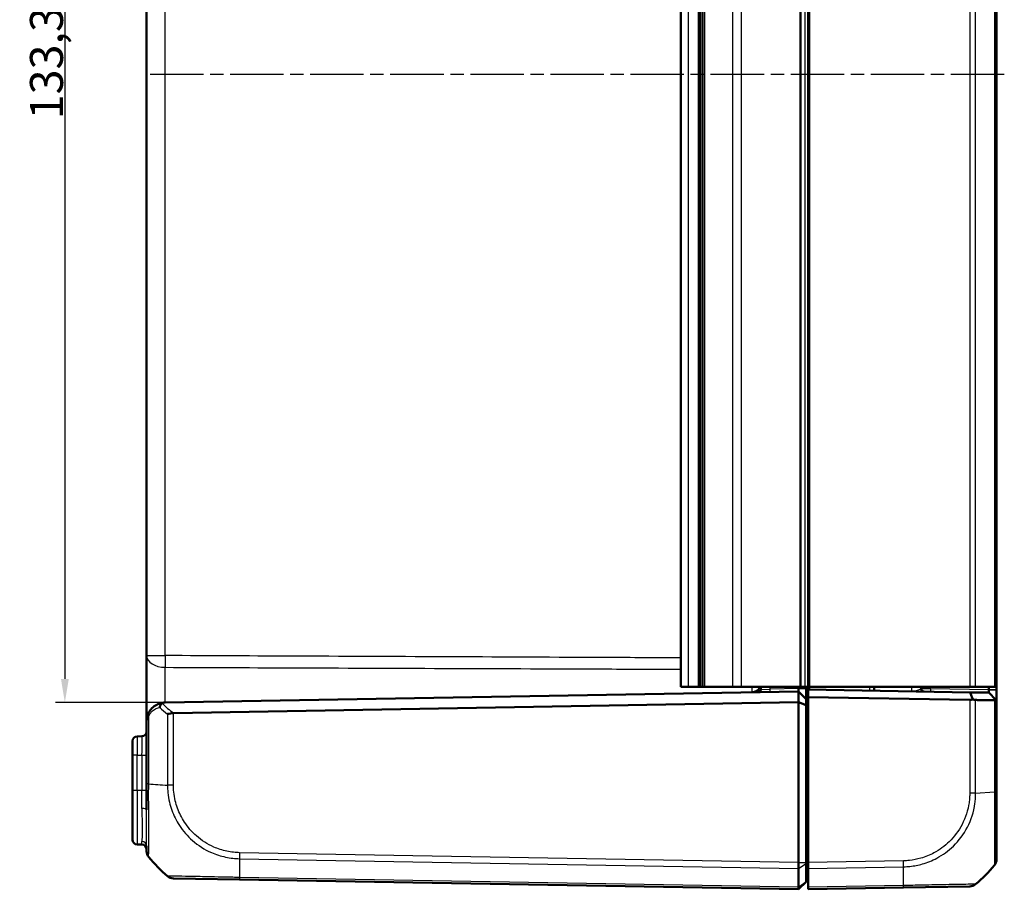
# Model space of a CAD drawing. Units: millimetres. Extents: x 1 to 1188, y 1 to 840.
# Drawn here: x 635 to 740, y 412 to 504 of the extents above; entities that cross this region are included whole.
import ezdxf

# ---------------------------------------------------------------- set-up
doc = ezdxf.new("R2010")
doc.units = ezdxf.units.MM
doc.linetypes.add('CHAIN', pattern=[0.3543, 0.2362, -0.0295, 0.0591, -0.0295])
doc.linetypes.add('DASH_DOT', pattern=[0.37, 0.24, -0.06, 0.01, -0.06])
for name, color, linetype, lineweight in [('Bemaßung (ISO)', 1, 'Continuous', 25), ('Mittellinie (ISO)', 1, 'DASH_DOT', 25), ('Sichtbar (ISO)', 7, 'Continuous', 50), ('Sichtbar schmal (ISO)', 1, 'Continuous', 25)]:
    doc.layers.add(name, color=color, linetype=linetype, lineweight=lineweight)
doc.styles.add('3_5', font='isocpeur.ttf', dxfattribs={"width": 1.1})
doc.dimstyles.new('18-Bopla 3_5', dxfattribs={"dimtxt": 3.5, "dimasz": 2.5, "dimexe": 1, "dimexo": 0, "dimgap": 0.2, "dimtad": 1, "dimdec": 6, "dimrnd": 1e-08, "dimtxsty": '3_5', "dimcen": 0.09, "dimdle": 7, "dimclrd": 1, "dimclre": 1, "dimclrt": 5, "dimadec": 6, "dimazin": 2, "dimtfac": 0.714286, "dimtdec": 3, "dimtmove": 0, "dimatfit": 3, "dimfxl": 1, "dimtolj": 1, "dimlwd": 25, "dimlwe": 25, "dimarcsym": 0})

# ---------------------------------------------------------------- blocks, each defined once
blk = doc.blocks.new('*D24')
at = {"layer": 'Bemaßung (ISO)', "color": 1, "linetype": 'Continuous', "lineweight": 25}
for p, q in [((650.72, 564.73), (639.08, 564.73)), ((640.08, 562.23), (640.08, 433.88)), ((650.72, 431.38), (639.08, 431.38))]:
    blk.add_line(p, q, dxfattribs=at)
at = {"layer": 'Bemaßung (ISO)', "color": 1, "linetype": 'Continuous'}
for points in [[(639.67, 562.23), (640.5, 562.23), (640.08, 564.73)], [(639.67, 433.88), (640.5, 433.88), (640.08, 431.38)]]:
    blk.add_solid(points, dxfattribs=at)
at = {"layer": 'Defpoints', "color": 0, "linetype": 'Continuous'}
for p in [(650.72, 564.73), (640.08, 431.38), (650.72, 431.38)]:
    blk.add_point(p, dxfattribs=at)
at = {"layer": 'Bemaßung (ISO)', "color": 5, "linetype": 'Continuous', "lineweight": 25, "insert": (639.88, 493.28), "char_height": 3.5, "attachment_point": 7, "rotation": 90, "style": '3_5'}
blk.add_mtext('\\A1;133,3', dxfattribs=at)

msp = doc.modelspace()

# ---------------------------------------------------------------- linework, layer by layer
at = {"layer": 'Mittellinie (ISO)', "linetype": 'CHAIN', "ltscale": 23.990969}
msp.add_line((739.7858897, 498.0527678), (648.9373609, 498.0527678), dxfattribs=at)
at = {"layer": 'Sichtbar (ISO)'}
for p, q in [((705.4592639, 433.0527678), (705.4592639, 563.0527678)), ((707.3564831, 563.0527678), (707.3564831, 433.0527678)), ((707.4592639, 433.0527678), (707.4592639, 563.0527678)), ((707.7579996, 563.0527678), (707.7579996, 433.0527678)), ((718.9592639, 563.0527678), (718.9592639, 433.0527678)), ((738.9592639, 433.0527678), (738.9592639, 563.0527678)), ((648.7592639, 559.7428668), (648.7592639, 436.3626688)), ((648.7592639, 436.3626688), (648.7592639, 429.3794949)), ((705.4592639, 433.0527678), (706.2284946, 433.0527678)), ((706.2284946, 433.0527678), (707.3250034, 433.0527678)), ((707.3320114, 433.0527678), (707.3250034, 433.0527678)), ((707.3564831, 433.0527678), (707.3320114, 433.0527678)), ((707.4592639, 433.0527678), (707.3564831, 433.0527678)), ((707.4592639, 433.0527678), (707.7579996, 433.0527678)), ((708.0079996, 433.0527678), (707.7579996, 433.0527678)), ((710.9427582, 433.0527678), (708.0079996, 433.0527678)), ((711.9078534, 433.0527678), (710.9427582, 433.0527678)), ((718.0754097, 433.0527678), (711.9078534, 433.0527678)), ((713.9592639, 433.0527678), (713.9592639, 432.7777567)), ((717.9592639, 432.8527678), (717.9592639, 433.0527678)), ((717.9592639, 432.8527678), (717.9592639, 432.5527678)), ((718.219082, 433.0527678), (718.0754097, 433.0527678)), ((718.619082, 433.0527678), (718.219082, 433.0527678)), ((718.619082, 433.0527678), (718.9592639, 433.0527678)), ((718.7592639, 432.8527678), (718.7592639, 433.0527678)), ((718.7592639, 431.7527678), (718.7592639, 432.8527678)), ((718.9592639, 433.0527678), (718.9592639, 432.7622285)), ((719.1627543, 433.0527678), (718.9592639, 433.0527678)), ((718.9592639, 432.7622285), (718.9592639, 431.9621067)), ((736.168707, 432.4618366), (718.9592639, 432.7622285)), ((736.1119655, 433.0527678), (719.1627543, 433.0527678)), ((725.9592639, 433.0527678), (725.9592639, 432.6400431)), ((730.9592639, 432.8475769), (730.9592639, 433.0527678)), ((736.7379383, 433.0527678), (736.1119655, 433.0527678)), ((736.7379383, 433.0527678), (738.7358856, 433.0527678)), ((738.1593857, 433.0527678), (738.1593857, 432.7270435)), ((738.9592639, 433.0527678), (738.7358856, 433.0527678)), ((738.9592639, 432.7270435), (738.9592639, 433.0527678)), ((738.9592639, 432.7130815), (738.9592639, 432.7270435)), ((738.9592639, 431.6131272), (738.9592639, 432.7130815)), ((650.724359, 431.3791781), (717.9592639, 432.5527678)), ((718.7592639, 431.7527678), (717.9592639, 432.5527678)), ((717.9592639, 431.4213969), (717.9592639, 432.5527678)), ((718.7592639, 431.0900261), (718.7592639, 431.7527678)), ((718.9592639, 414.4060694), (718.9592639, 431.9621067)), ((718.9592639, 431.9621067), (736.1119655, 431.6627052)), ((738.1593857, 432.4270892), (736.168707, 432.4618366)), ((738.1593857, 432.4270892), (738.9037038, 431.6696656)), ((738.9037038, 431.6696656), (738.9592639, 431.6131272)), ((738.9592639, 421.886374), (738.9592639, 431.6131272)), ((717.9592639, 431.4213969), (651.6130952, 430.2633202)), ((717.9592639, 414.4060845), (717.9592639, 431.4213969)), ((718.7592639, 431.0900261), (717.9592639, 431.4213969)), ((718.7592639, 414.4060845), (718.7592639, 431.0900261)), ((648.7592639, 429.3794827), (648.7592639, 422.7413557)), ((648.2679901, 427.7941925), (647.7505377, 427.7851604)), ((647.2592639, 425.785465), (647.2592639, 427.2852365)), ((647.2592639, 425.785465), (647.2592639, 422.0527678)), ((648.7592639, 422.7372358), (648.7592639, 419.9804823)), ((647.2592639, 416.820299), (647.2592639, 422.0527678)), ((738.9592639, 414.7486307), (738.9592639, 421.886374)), ((648.2679901, 416.311343), (647.7505377, 416.3203751)), ((648.7592639, 416.1651612), (648.7592639, 415.6083903)), ((717.9592639, 414.4060694), (717.9592639, 414.4060845)), ((717.9592639, 413.7683293), (717.9592639, 414.4060694)), ((718.7592639, 414.4060845), (718.7592639, 414.2785221)), ((718.7592639, 414.2785221), (718.7592639, 412.3987294)), ((718.9592639, 413.7683293), (718.9592639, 414.4060694)), ((717.9592639, 413.7682724), (717.9592639, 413.7683293)), ((717.9592639, 411.7825758), (717.9592639, 413.7682724)), ((718.7592639, 413.6270156), (718.9592639, 413.6445133)), ((718.9592639, 413.7683293), (718.9592639, 411.7825286)), ((651.6061823, 412.7109651), (658.6330508, 412.5883107)), ((658.6330508, 412.5883107), (717.9592638, 411.5527678)), ((717.9592639, 411.5527678), (718.7592639, 412.3527678)), ((717.9592639, 411.7825286), (717.9592639, 411.7825758)), ((717.9592639, 411.5527678), (717.9592639, 411.7825286)), ((718.7592639, 412.3987294), (718.7592639, 412.3527678)), ((718.9592639, 411.5527678), (718.9592639, 411.7825286)), ((718.9592639, 411.5527678), (729.0834114, 411.7294854)), ((729.0834114, 411.7294854), (736.1118924, 411.852168))]:
    msp.add_line(p, q, dxfattribs=at)
for centre, radius, start, end in [((712.9592639, 433.4656448), 1, 271, 335.614307752), ((713.6592639, 432.7777567), 0.3, 271, 0), ((731.2592639, 432.8475769), 0.3, 180, 269), ((650.7592639, 429.3794827), 2, 91, 92.039554975), ((647.7592639, 427.2852365), 0.5, 91, 180), ((648.2592639, 428.2941164), 0.5, 271, 0), ((647.7592639, 416.820299), 0.5, 180, 269), ((648.2592639, 415.8114191), 0.5, 0, 89), ((649.7592639, 415.6083903), 1, 180.017692881, 218.918472), ((660.6319677, 424.4279318), 15, 219.047706345, 229.954634676), ((727.08656, 423.5691426), 15, 310.047706345, 320.956238024), ((737.9592639, 414.7482638), 1, 321.233797232, 0), ((736.0944597, 412.852016), 1, 271, 310.080556321)]:
    msp.add_arc(centre, radius, start, end, dxfattribs=at)
for centre, major_axis, ratio, start_param, end_param in [((736.0945131, 432.6631622), (-0.7132504, 0.7258089), 0.9656939109, 2.3649211365, 2.6999751719), ((651.6236347, 413.7108128), (-0.6427287, -0.7660935), 0.9999998365, 0, 0.6806021316)]:
    msp.add_ellipse(centre, major_axis=major_axis, ratio=ratio, start_param=start_param, end_param=end_param, dxfattribs=at)
for points, knots in [([(738.1593857, 432.7270435), (738.1593857, 432.7247165), (738.1593862, 432.7223895), (738.1593881, 432.7177355), (738.1593895, 432.7154085), (738.1593914, 432.7130815)], [3.7075724285728, 3.7075724285728, 3.7075724285728, 3.7075724285728, 3.7082705248303, 3.7082705248303, 3.7089686210878, 3.7089686210878, 3.7089686210878, 3.7089686210878]), ([(738.1593914, 432.7130815), (738.1594299, 432.6668517), (738.1594666, 432.6217535), (738.1595005, 432.557346), (738.1595075, 432.5347468), (738.1595075, 432.5149361), (738.1595075, 432.4951253), (738.1595005, 432.4781034), (738.1594666, 432.442511), (738.1594299, 432.4295669), (738.1593914, 432.4274141)], [-0.7852458701, -0.7852458701, -0.7852458701, -0.7852458701, -0.299908638, -0.299908638, 0, 0, 0, 0.299908638, 0.299908638, 0.7852458701, 0.7852458701, 0.7852458701, 0.7852458701]), ([(736.168707, 432.4618366), (736.2178933, 432.3277187), (736.2667429, 432.1935163), (736.3569957, 431.9437715), (736.3985014, 431.828198), (736.4397651, 431.7125994)], [0, 0, 0, 0, 0.05843215895, 0.05843215895, 0.10871709473, 0.10871709473, 0.10871709473, 0.10871709473]), ([(736.7379383, 431.6518292), (736.7247717, 431.6520589), (736.7113249, 431.6527077), (736.666634, 431.6561842), (736.6345068, 431.6607102), (736.5489309, 431.6776527), (736.4947286, 431.6930078), (736.4397651, 431.7125994)], [-0.037427562009, -0.037427562009, -0.037427562009, -0.037427562009, -0.032257574158, -0.032257574158, -0.020578061681, -0.020578061681, -0.002029002345, -0.002029002345, -0.002029002345, -0.002029002345]), ([(736.7379383, 431.6518292), (736.8714844, 431.6494996), (737.0030738, 431.6472041), (737.3539781, 431.6410829), (737.5693822, 431.6373254), (737.7784548, 431.6336784), (737.9885249, 431.6300141), (738.1922029, 431.6264613), (738.5071631, 431.6209675), (738.6227757, 431.6189509), (738.7358856, 431.616978)], [-0.87111984534, -0.87111984534, -0.87111984534, -0.87111984534, -0.83624994044, -0.83624994044, -0.77667151714, -0.77667151714, -0.77667151714, -0.71680884772, -0.71680884772, -0.68092503807, -0.68092503807, -0.68092503807, -0.68092503807]), ([(738.1593914, 432.4274141), (738.1593895, 432.4273057), (738.1593881, 432.4272245), (738.1593862, 432.4271162), (738.1593857, 432.4270892), (738.1593857, 432.4270892)], [6.1576136905939, 6.1576136905939, 6.1576136905939, 6.1576136905939, 6.1583117868514, 6.1583117868514, 6.1590098831089, 6.1590098831089, 6.1590098831089, 6.1590098831089]), ([(738.9037038, 431.6696656), (738.8885283, 431.6552348), (738.8701104, 431.643484), (738.8289634, 431.6270206), (738.8071129, 431.6217291), (738.7679899, 431.6173735), (738.7523424, 431.6166909), (738.7358856, 431.616978)], [-0.203369744484, -0.203369744484, -0.203369744484, -0.203369744484, -0.188689345279, -0.188689345279, -0.175662655604, -0.175662655604, -0.167733041156, -0.167733041156, -0.167733041156, -0.167733041156]), ([(650.688085, 431.3782157), (650.5614656, 431.3737066), (650.4367246, 431.3572536), (650.1455138, 431.2908948), (649.9817016, 431.2305138), (649.6444591, 431.0526286), (649.4737989, 430.9274355), (649.2197963, 430.6644452), (649.1266239, 430.5454348), (648.9943429, 430.325423), (648.9480682, 430.2342729), (648.9081827, 430.1367797)], [-1.35394441936, -1.35394441936, -1.35394441936, -1.35394441936, -1.31485157471, -1.31485157471, -1.26048851687, -1.26048851687, -1.19697289198, -1.19697289198, -1.15512368788, -1.15512368788, -1.12896793532, -1.12896793532, -1.12896793532, -1.12896793532]), ([(650.1548917, 430.8576253), (650.1550802, 430.8587215), (650.1552711, 430.8598176), (650.1650308, 430.9151401), (650.1805024, 430.9690446), (650.2225108, 431.0727622), (650.2489595, 431.1220602), (650.3157207, 431.218082), (650.3570139, 431.2623679), (650.4017073, 431.2966169)], [-0.000338206349, -0.000338206349, -0.000338206349, -0.000338206349, 0, 0, 0.016732203623, 0.016732203623, 0.033621870136, 0.033621870136, 0.053184649353, 0.053184649353, 0.053184649353, 0.053184649353]), ([(650.4017073, 431.2966169), (650.4087512, 431.3020147), (650.4162376, 431.3071582), (650.4556528, 431.3315201), (650.4924231, 431.3460617), (650.5814285, 431.3697681), (650.6350013, 431.3763253), (650.688085, 431.3782157)], [0.066851478627, 0.066851478627, 0.066851478627, 0.066851478627, 0.07049124373, 0.07049124373, 0.085006141813, 0.085006141813, 0.103544111566, 0.103544111566, 0.103544111566, 0.103544111566]), ([(648.9081827, 430.1367797), (648.85793, 430.0139457), (648.8206988, 429.8880913), (648.7713483, 429.634255), (648.7592639, 429.5063237), (648.7592639, 429.3794827)], [-0.065328734117, -0.065328734117, -0.065328734117, -0.065328734117, -0.032374489273, -0.032374489273, 0.000579755571, 0.000579755571, 0.000579755571, 0.000579755571]), ([(650.9805894, 430.1623554), (650.9814344, 430.1625792), (650.9822805, 430.1628031), (651.0711455, 430.1862819), (651.1714183, 430.2098443), (651.3839491, 430.2466153), (651.4945019, 430.2600742), (651.6065622, 430.263173)], [-0.000337877386, -0.000337877386, -0.000337877386, -0.000337877386, 0, 0, 0.03509858034, 0.03509858034, 0.068870679024, 0.068870679024, 0.068870679024, 0.068870679024]), ([(717.9592638, 413.7683293), (717.9589392, 413.8573256), (717.958852, 413.9584237), (717.9589566, 414.175839), (717.9591636, 414.2905194), (717.9592638, 414.4060694)], [0, 0, 0, 0, 0.034663241722, 0.034663241722, 0.069328737457, 0.069328737457, 0.069328737457, 0.069328737457]), ([(738.7392104, 414.1228545), (738.7384448, 414.1216785), (738.7377078, 414.1209293), (738.7371846, 414.1204935), (738.7371513, 414.1204657), (738.737118, 414.1204374), (738.736536, 414.1204358)], [-0.013810199579, -0.013810199579, -0.013810199579, -0.013810199579, 0, 0, 0, 0.000878659751, 0.000878659751, 0.000878659751, 0.000878659751]), ([(717.9592638, 411.7825286), (717.9589392, 411.7088379), (717.958852, 411.6511269), (717.9589566, 411.5727976), (717.9591636, 411.5527695), (717.9592638, 411.5527678)], [0, 0, 0, 0, 0.034664255066, 0.034664255066, 0.06932873744, 0.06932873744, 0.06932873744, 0.06932873744]), ([(736.7379383, 412.086508), (736.7384208, 412.0869587), (736.7384205, 412.0869585), (736.7384202, 412.0869582), (736.7383855, 412.0869288), (736.7383432, 412.0868989), (736.7382931, 412.0868686)], [-0.0000154551483, -0.0000154551483, -0.0000154551483, -0.0000154551483, 0, 0, 0, 0.00196799843, 0.00196799843, 0.00196799843, 0.00196799843])]:
    msp.add_open_spline(points, degree=3, knots=knots, dxfattribs=at)
msp.add_open_spline([(651.6065622, 430.263173), (651.6087405, 430.2632332), (651.6109183, 430.2632822), (651.6130952, 430.2633202)], degree=3, dxfattribs=at)
at = {"layer": 'Sichtbar schmal (ISO)'}
for p, q in [((706.2284946, 563.0527678), (706.2284946, 433.0527678)), ((707.3250034, 433.0527678), (707.3250034, 563.0527678)), ((707.3320114, 563.0527678), (707.3320114, 433.0527678)), ((708.0079996, 433.0527678), (708.0079996, 563.0527678)), ((710.9427582, 563.0527678), (710.9427582, 433.0527678)), ((711.9078534, 433.0527678), (711.9078534, 563.0527678)), ((718.0754097, 563.0527678), (718.0754097, 433.0527678)), ((718.219082, 433.0527678), (718.219082, 563.0527678)), ((718.619082, 563.0527678), (718.619082, 433.0527678)), ((719.1627543, 433.0527678), (719.1627543, 563.0527678)), ((736.1119655, 563.0527678), (736.1119655, 433.0527678)), ((736.7379383, 433.0527678), (736.7379383, 563.0527678)), ((738.7358856, 563.0527678), (738.7358856, 433.0527678)), ((650.724359, 436.3626688), (650.724359, 559.7428668)), ((648.7592639, 436.3626688), (650.724359, 436.3626688)), ((713.9592639, 432.7777567), (714.9418114, 432.8000522)), ((714.9418114, 432.8000522), (714.9418114, 433.0527678)), ((717.9592647, 432.8527221), (714.9418114, 432.8000522)), ((717.9592639, 432.8527678), (718.7592639, 432.8527678)), ((719.1557734, 432.7587985), (719.1557734, 433.0527678)), ((725.4679901, 433.0527678), (725.4679901, 432.6486183)), ((731.9418114, 432.8355716), (730.9592639, 432.8475769)), ((731.9418114, 432.8355716), (731.9418114, 433.0527678)), ((738.1593857, 432.7270435), (731.9418114, 432.8355716)), ((738.1593857, 432.7270435), (738.9592639, 432.7270435)), ((738.9592639, 432.7130815), (738.1593914, 432.7130815)), ((736.1119655, 431.6627052), (736.1119655, 421.7477897)), ((736.7379383, 421.7477645), (736.7379383, 431.6518292)), ((738.1593914, 432.4274141), (738.9592639, 431.6131272)), ((738.7358856, 431.616978), (738.7358856, 421.8863748)), ((648.9826422, 422.7414229), (648.9826422, 429.9474554)), ((650.9805894, 430.1623554), (650.9805894, 422.6027706)), ((651.6065622, 422.6027714), (651.6065622, 430.263173)), ((647.7505377, 425.785465), (647.2592639, 425.785465)), ((647.7505377, 425.785465), (648.2679901, 425.7944972)), ((647.7505377, 422.0527678), (647.7505377, 425.785465)), ((648.2679901, 425.7944972), (648.7592639, 425.7944972)), ((648.2679901, 425.7944972), (648.2679901, 422.0527678)), ((651.6065622, 422.6027714), (650.9805894, 422.6027714)), ((647.7505377, 422.0527678), (647.2592639, 422.0527678)), ((647.7505377, 422.0527678), (647.7505377, 416.3203751)), ((648.2679901, 422.0527678), (647.7505377, 422.0527678)), ((648.7592639, 422.0527678), (648.2679901, 422.0527678)), ((648.2679901, 420.1464696), (648.2679901, 422.0527678)), ((736.737563, 421.7477645), (738.7358855, 421.8863748)), ((738.7362773, 421.886374), (738.7358855, 421.886374)), ((738.9592639, 421.886374), (738.7374808, 421.886374)), ((718.9592639, 417.7787213), (718.7592639, 417.7612236)), ((648.2679901, 416.311343), (648.2679901, 416.6367508)), ((717.9592639, 414.4060694), (658.6330508, 415.4416123)), ((658.6259338, 414.8039965), (717.9592638, 413.7683293)), ((717.9592639, 414.4060845), (718.7592639, 414.4060845)), ((717.9592639, 413.7682724), (718.7592639, 414.2785221)), ((729.0854769, 414.5828231), (718.9592639, 414.4060694)), ((718.9592639, 413.7683293), (729.0925939, 413.9452073)), ((717.9592639, 411.7825286), (658.6259338, 412.8181958)), ((717.9592639, 411.7825758), (718.7592639, 412.3987294)), ((729.0925939, 411.9594066), (718.9592639, 411.7825286))]:
    msp.add_line(p, q, dxfattribs=at)
for centre, major_axis, ratio, start_param, end_param in [((650.7592639, 436.3626688), (-2, 0), 0.6229280929, 0, 1.5543843259), ((650.7592639, 436.3626688), (0.0088573, 1.9999804), 0.0174522353, 1.5708736171, 2.2432543647), ((714.9365757, 432.8000522), (0.0052357, -0.2999543), 0.0174497492, 0, 1.5704917403), ((729.9592639, 433.5703752), (0.017463, -1.000457), 0.0174285023, 6.2825766909, 7.3099015074), ((731.9470472, 432.8355716), (-0.0052357, -0.2999543), 0.0174497492, 4.7126935669, 6.2831853072), ((660.6319677, 441.5879354), (13.8895515, 5.9438774), 0.9529053622, 3.5519296146, 3.6262250137), ((660.6196288, 441.9413811), (-10.3421315, -10.5242295), 0.9656939109, 0.0121467926, 0.1239279812), ((649.370953, 429.9474554), (-0.4627703, 0.1893242), 0.4229821974, 0, 0.7687289828), ((647.7592639, 425.785008), (-0.0087257, 2.0001523), 0.0043616898, 0.0000571013, 1.5705488416), ((648.2592639, 425.7937356), (-0.008727, -2.000457), 0.0043603615, 1.5711960558, 3.1416878015), ((649.7592639, 422.7372358), (-1, 0), 0.0043649558, 5.6034929268, 6.2831853072), ((660.6319677, 423.4108068), (14.9999999, 0.0182461), 0.0693526787, 3.8229339354, 4.0133402856), ((736.0944972, 421.7473464), (-0.9999996, 0.0009349), 0.0000163188, 4.0135827028, 4.6947754174), ((648.2592639, 419.9804823), (0.5, 0), 0.3320252695, 0, 1.5533430343), ((648.2592639, 416.1651612), (0.5, 0), 0.9433228105, 0, 1.5533430343), ((658.6479973, 415.4413616), (0.0154428, 0.9998808), 0.0174503259, 1.5710658416, 2.2616644245), ((658.9943612, 424.3646912), (-0.2616665, -14.9954326), 0.01744975, 5.4039913896, 5.5915358566), ((729.0680245, 414.5828231), (-0.0174524, 0.9998477), 0.0174497492, 4.0205589461, 4.7115252565), ((728.7241665, 423.505902), (-0.2616665, 14.9954326), 0.01744975, 3.8332409756, 4.0207397161), ((658.6505032, 413.5881584), (-0.0174524, -0.9998477), 0.0174497492, 5.5916598597, 6.2831853072), ((729.065959, 412.7293331), (0.0174524, -0.9998477), 0.0216756706, 0, 0.6914641884)]:
    msp.add_ellipse(centre, major_axis=major_axis, ratio=ratio, start_param=start_param, end_param=end_param, dxfattribs=at)
for points, knots in [([(705.4592639, 436.119901), (702.8541274, 436.13147), (700.248991, 436.1430378), (692.2059314, 436.1787467), (686.7680081, 436.2028818), (681.3300849, 436.2270065), (675.9012659, 436.2510907), (670.4724468, 436.2751646), (660.2705382, 436.3203831), (655.4974486, 436.3415303), (650.724359, 436.3626688)], [-5.6711288589, -5.6711288589, -5.6711288589, -5.6711288589, -4.889461172, -4.889461172, -3.2578196407, -3.2578196407, -3.2578196407, -1.6289098203, -1.6289098203, -0.1967507821, -0.1967507821, -0.1967507821, -0.1967507821]), ([(650.7099953, 431.3788842), (650.710054, 431.453957), (650.7101426, 431.5320636), (650.7106352, 431.8690339), (650.7113077, 432.1521274), (650.7134661, 432.8340924), (650.7151369, 433.2420236), (650.7197095, 434.1569342), (650.7228297, 434.6557409), (650.7261934, 435.0857144), (650.7263173, 435.1014099), (650.7264413, 435.1169804)], [0.87649030118, 0.87649030118, 0.87649030118, 0.87649030118, 0.92530387312, 0.92530387312, 1.08011859006, 1.08011859006, 1.28137772209, 1.28137772209, 1.54301459372, 1.54301459372, 1.55300672719, 1.55300672719, 1.55300672719, 1.55300672719]), ([(650.7264413, 435.1169804), (655.4995031, 435.0986191), (660.2725637, 435.0803876), (670.4744079, 435.0417464), (675.9031911, 435.0213811), (681.3319726, 435.0012565), (686.7698582, 434.9810981), (692.207742, 434.9611806), (700.250171, 434.932165), (702.8547176, 434.9228366), (705.4592639, 434.9135852)], [0.1967507821, 0.1967507821, 0.1967507821, 0.1967507821, 1.6289098203, 1.6289098203, 3.2578196407, 3.2578196407, 3.2578196407, 4.889461172, 4.889461172, 5.6709579528, 5.6709579528, 5.6709579528, 5.6709579528]), ([(713.9592639, 432.7777567), (713.9592639, 432.7583783), (713.9487568, 432.7384852), (713.9000292, 432.686792), (713.8492956, 432.6551748), (713.7020496, 432.5874076), (713.596201, 432.5527574), (713.3251773, 432.4904327), (713.1510888, 432.4688408), (712.9767163, 432.4657971)], [0, 0, 0, 0, 0.02762219986, 0.02762219986, 0.07181771963, 0.07181771963, 0.12927189534, 0.12927189534, 0.20509113599, 0.20509113599, 0.20509113599, 0.20509113599]), ([(730.9592639, 432.8475769), (730.9592639, 432.835962), (730.9416589, 432.8223088), (730.8565925, 432.7803675), (730.7656902, 432.7473081), (730.5091922, 432.6605887), (730.3315744, 432.6015538), (730.0898471, 432.5721547), (730.0331951, 432.5689324), (729.9767163, 432.5699182)], [0, 0, 0, 0, 0.0448409169, 0.0448409169, 0.11658638393, 0.11658638393, 0.20720986075, 0.20720986075, 0.2345389783, 0.2345389783, 0.2345389783, 0.2345389783]), ([(648.9826422, 429.9474554), (649.0135878, 430.0205754), (649.0494905, 430.0889379), (649.1521224, 430.2539468), (649.2244113, 430.3432046), (649.4214823, 430.5404473), (649.5538911, 430.6343422), (649.8155447, 430.7677561), (649.9426404, 430.8130418), (650.1008344, 430.8478882), (650.1277723, 430.8531004), (650.1548917, 430.8576253)], [1.12896793532, 1.12896793532, 1.12896793532, 1.12896793532, 1.15512368788, 1.15512368788, 1.19697289198, 1.19697289198, 1.26048851687, 1.26048851687, 1.31485157471, 1.31485157471, 1.32592269531, 1.32592269531, 1.32592269531, 1.32592269531]), ([(648.7592639, 429.3794827), (648.7592639, 429.4746135), (648.7773905, 429.5705619), (648.8514163, 429.7609392), (648.9072631, 429.8553299), (648.9826422, 429.9474554)], [-0.000579755571, -0.000579755571, -0.000579755571, -0.000579755571, 0.032374489273, 0.032374489273, 0.065328734117, 0.065328734117, 0.065328734117, 0.065328734117]), ([(648.9826422, 414.978423), (648.9813153, 414.9797536), (648.9813152, 414.9797546), (648.9813151, 414.9797556), (648.9812964, 414.9800386), (648.9794253, 414.9860974), (648.9767453, 415.0106855), (648.9751398, 415.0275536), (648.9726755, 415.0864993), (648.9750957, 415.1403761), (648.9767059, 415.3124704), (648.9771805, 415.4358879), (648.9789664, 415.767575), (648.9796745, 415.9917759), (648.9807545, 416.5392323), (648.9818024, 416.8728195), (648.9832204, 417.6862941), (648.9805534, 418.196914), (648.9768778, 419.4738601), (648.9792432, 420.2588404), (648.9752177, 421.3925759), (648.9751148, 421.7023823), (648.9762753, 422.2549555), (648.9790477, 422.5279549), (648.981447, 422.7399791), (648.9814524, 422.7404612), (648.9814579, 422.7409431), (648.9818352, 422.7414229)], [-1.1146135058, -1.1146135058, -1.1146135058, -1.1146135058, -1.1144564774, -1.1144564774, -1.1144564774, -1.0709043419, -1.0709043419, -1.0273522065, -1.0273522065, -0.9402479355, -0.9402479355, -0.8336469319, -0.8336469319, -0.7033582901, -0.7033582901, -0.5600010918, -0.5600010918, -0.3843820014, -0.3843820014, -0.1535432545, -0.1535432545, -0.0656101287, -0.0656101287, 0, 0, 0, 0.0001491932, 0.0001491932, 0.0001491932, 0.0001491932]), ([(650.9805894, 422.6027706), (650.9805059, 422.6022327), (650.980508, 422.6016949), (650.98051, 422.601157), (650.981407, 422.3611029), (650.9934212, 422.07648), (651.0539394, 421.473915), (651.1092974, 421.133768), (651.2537784, 420.5148935), (651.3361431, 420.2344033), (651.6368652, 419.391035), (651.9058206, 418.8479295), (652.6191843, 417.7468382), (653.0883575, 417.2052866), (654.2184651, 416.2128967), (654.9028419, 415.7773645), (656.1165506, 415.2465054), (656.6182825, 415.0851624), (657.3933476, 414.920315), (657.6585647, 414.8785921), (658.156641, 414.8230654), (658.4096342, 414.80913), (658.6247098, 414.8044402), (658.6251171, 414.8044313), (658.6255238, 414.8044224), (658.6259354, 414.8045378)], [-0.0001619485, -0.0001619485, -0.0001619485, -0.0001619485, 0, 0, 0, 0.0722714427, 0.0722714427, 0.1670218412, 0.1670218412, 0.2474266925, 0.2474266925, 0.41359036, 0.41359036, 0.6085709633, 0.6085709633, 0.828569961, 0.828569961, 0.9732739013, 0.9732739013, 1.0469890279, 1.0469890279, 1.111260009, 1.111260009, 1.111260009, 1.1113817184, 1.1113817184, 1.1113817184, 1.1113817184]), ([(658.6305449, 415.4413616), (658.4163665, 415.4446695), (658.2022504, 415.4556178), (657.7450716, 415.5054298), (657.5022496, 415.5449435), (656.7907604, 415.6989091), (656.329675, 415.8484247), (655.2169017, 416.3375305), (654.5930974, 416.7391447), (653.5559698, 417.6542731), (653.1252296, 418.1487905), (652.4684757, 419.1576029), (652.2190287, 419.6561974), (651.9390127, 420.428907), (651.8618809, 420.6860232), (651.7257964, 421.2537882), (651.6724469, 421.5657897), (651.6155027, 422.1196085), (651.6067029, 422.3606012), (651.6065695, 422.601506), (651.6065693, 422.6019278), (651.6065691, 422.6023496), (651.6065688, 422.6027714)], [-1.111260009, -1.111260009, -1.111260009, -1.111260009, -1.0469890279, -1.0469890279, -0.9732739013, -0.9732739013, -0.828569961, -0.828569961, -0.6085709633, -0.6085709633, -0.41359036, -0.41359036, -0.2474266925, -0.2474266925, -0.1670218412, -0.1670218412, -0.0722714427, -0.0722714427, 0, 0, 0, 0.0001265387, 0.0001265387, 0.0001265387, 0.0001265387]), ([(736.1119496, 421.7473464), (736.1118062, 421.5939217), (736.1099657, 421.4404182), (736.0896161, 421.1066736), (736.0711377, 420.9265643), (735.9316002, 419.9432418), (735.6794981, 419.1606676), (734.9468193, 417.7594654), (734.4820079, 417.1365984), (733.4582688, 416.1418104), (732.9087266, 415.7356132), (731.8725696, 415.1824159), (731.4078327, 414.9949359), (730.5281541, 414.7417092), (730.1208189, 414.6615686), (729.504211, 414.5959489), (729.2962857, 414.5853077), (729.088185, 414.582303), (729.087285, 414.58229), (729.086385, 414.582277), (729.0854769, 414.5828231)], [0, 0, 0, 0, 0.0460274349, 0.0460274349, 0.1002956245, 0.1002956245, 0.3438062654, 0.3438062654, 0.5713098578, 0.5713098578, 0.7713835003, 0.7713835003, 0.9212085265, 0.9212085265, 1.044300582, 1.044300582, 1.1067468168, 1.1067468168, 1.1067468168, 1.1070168864, 1.1070168864, 1.1070168864, 1.1070168864]), ([(729.0925939, 413.9452073), (729.0928533, 413.9458019), (729.0931165, 413.945808), (729.0933799, 413.9458141), (729.303641, 413.9506907), (729.548449, 413.9632926), (730.2210278, 414.0367682), (730.6649447, 414.1208205), (731.6229713, 414.393708), (732.1288933, 414.597354), (733.2609527, 415.1979456), (733.862908, 415.6372415), (734.9765771, 416.7184528), (735.4830879, 417.4013065), (736.2744407, 418.9282015), (736.5434709, 419.7832527), (736.6909221, 420.8542131), (736.7110273, 421.0495796), (736.7355804, 421.4181014), (736.7372315, 421.5929697), (736.7375973, 421.7467577), (736.7375974, 421.7467891), (736.7375975, 421.7468205), (736.7375975, 421.7468519)], [-1.1068250512, -1.1068250512, -1.1068250512, -1.1068250512, -1.1067468168, -1.1067468168, -1.1067468168, -1.044300582, -1.044300582, -0.9212085265, -0.9212085265, -0.7713835003, -0.7713835003, -0.5713098578, -0.5713098578, -0.3438062654, -0.3438062654, -0.1002956245, -0.1002956245, -0.0460274349, -0.0460274349, 0, 0, 0, 0.0000093994, 0.0000093994, 0.0000093994, 0.0000093994]), ([(738.7358855, 421.8863748), (738.7374839, 421.8860955), (738.7374874, 421.8857862), (738.7374909, 421.8854768), (738.7392834, 421.7253437), (738.7423827, 421.5260442), (738.7425822, 421.157839), (738.7428029, 420.9824022), (738.7430812, 420.4526004), (738.7414506, 420.0941478), (738.7406927, 419.2999406), (738.7409709, 418.8689953), (738.7400565, 417.9266131), (738.7375526, 417.4242534), (738.7347254, 416.3553226), (738.7372665, 415.8244573), (738.738223, 415.0649953), (738.7393983, 414.7983951), (738.7414181, 414.4479729), (738.7426513, 414.3331487), (738.7445663, 414.2003985), (738.7434153, 414.1576013), (738.742443, 414.1294034), (738.7407674, 414.1252462), (738.7392104, 414.1228545)], [-1.1136372006, -1.1136372006, -1.1136372006, -1.1136372006, -1.113541594, -1.113541594, -1.113541594, -1.0640630186, -1.0640630186, -1.0145844433, -1.0145844433, -0.9156272926, -0.9156272926, -0.7885737505, -0.7885737505, -0.6273219004, -0.6273219004, -0.4103900719, -0.4103900719, -0.2481793723, -0.2481793723, -0.128934109, -0.128934109, -0.0418945987, -0.0418945987, -0.0138101996, -0.0138101996, -0.0138101996, -0.0138101996]), ([(648.2679901, 420.1464696), (648.2679901, 419.6048171), (648.2693103, 419.0920421), (648.2712302, 417.8931575), (648.2697056, 417.289957), (648.2682061, 416.7932166), (648.2679901, 416.7091198), (648.2679901, 416.6367508)], [0, 0, 0, 0, 0.1872684371, 0.1872684371, 0.48689793646, 0.48689793646, 0.55801207055, 0.55801207055, 0.55801207055, 0.55801207055]), ([(648.7592639, 416.1651612), (648.7592639, 416.2483568), (648.7594079, 416.3435819), (648.7604075, 416.899455), (648.761424, 417.5544776), (648.760144, 418.8456765), (648.7592639, 419.3965219), (648.7592639, 419.9804823)], [-0.55801207055, -0.55801207055, -0.55801207055, -0.55801207055, -0.48689793646, -0.48689793646, -0.1872684371, -0.1872684371, 0, 0, 0, 0]), ([(658.6259338, 412.8181958), (658.6252988, 412.818443), (658.6246627, 412.8184549), (658.6240257, 412.8184667), (658.4092017, 412.8224603), (658.1580568, 412.8222868), (657.5219683, 412.8333137), (657.1262642, 412.8407854), (656.2073645, 412.8595843), (655.6907153, 412.8709443), (654.5122874, 412.8951778), (653.8740618, 412.9077221), (652.7242821, 412.9305894), (652.2221438, 412.9353906), (651.4067947, 412.9446631), (651.1314883, 412.9455398), (650.9964581, 412.9429961), (650.9826291, 412.9435505), (650.9808581, 412.9447595), (650.9808556, 412.9447612), (650.9808531, 412.9447629), (650.9810585, 412.9449029)], [-1.1122040397, -1.1122040397, -1.1122040397, -1.1122040397, -1.1120119022, -1.1120119022, -1.1120119022, -1.0472218472, -1.0472218472, -0.9366478378, -0.9366478378, -0.7851601485, -0.7851601485, -0.5717095694, -0.5717095694, -0.3420495639, -0.3420495639, -0.0806568201, -0.0806568201, 0, 0, 0, 0.0001150653, 0.0001150653, 0.0001150653, 0.0001150653]), ([(736.7382931, 412.0868686), (736.7365762, 412.0858324), (736.7257488, 412.0843716), (736.6470253, 412.0848291), (736.5306855, 412.0875524), (736.1322734, 412.0846376), (735.8185804, 412.0802945), (734.8690413, 412.0696813), (734.1509909, 412.0545785), (732.5568917, 412.023074), (731.6986023, 412.0043219), (730.4767237, 411.9797604), (730.1494261, 411.9734574), (729.5711437, 411.9640542), (729.3164323, 411.9627907), (729.0932225, 411.9593798), (729.0930133, 411.9593766), (729.0928041, 411.9593734), (729.0925939, 411.9593958)], [0.0019679984, 0.0019679984, 0.0019679984, 0.0019679984, 0.0694021023, 0.0694021023, 0.2285714234, 0.2285714234, 0.4235711606, 0.4235711606, 0.6987199464, 0.6987199464, 0.9533064661, 0.9533064661, 1.0450669157, 1.0450669157, 1.111908953, 1.111908953, 1.111908953, 1.1119716064, 1.1119716064, 1.1119716064, 1.1119716064])]:
    msp.add_open_spline(points, degree=3, knots=knots, dxfattribs=at)
msp.add_open_spline([(712.9829236, 433.0530865), (712.9833882, 432.8426207), (712.9837027, 432.6433788), (712.9838485, 432.4661464)], degree=3, dxfattribs=at)

# ---------------------------------------------------------------- dimensions: what is measured, and where the dimension line sits
at = {"layer": 'Bemaßung (ISO)', "color": 1, "linetype": 'Continuous', "lineweight": 25}
dim = msp.add_linear_dim(base=(640.0817473, 431.3791781), p1=(650.724359, 564.7263574), p2=(650.724359, 431.3791781), angle=90, dimstyle='18-Bopla 3_5', override={"dimgap": 0.2, "dimdec": 1, "dimtol": 0, "dimlim": 0, "dimtp": 0, "dimtm": 0, "dimtdec": 3, "dimtofl": 0, "dimatfit": 1}, dxfattribs=at)
dim.commit()
dim.dimension.update_dxf_attribs({"geometry": '*D24', "text_midpoint": (640.0817473, 498.5764197), "dimtype": 160})

doc.saveas('drawing.dxf')
